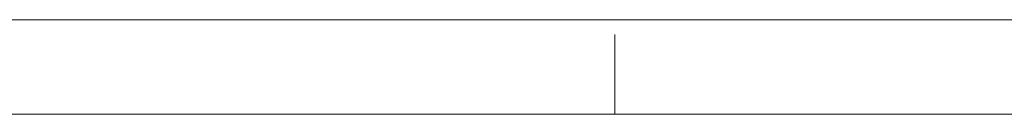
# Model space of a CAD drawing. Units: inches. Extents: x 0 to 26418, y 0 to 20128.
# Drawn here: x 3086 to 8908, y 19569 to 20128 of the extents above; entities that cross this region are included whole.
import ezdxf
from ezdxf.enums import TextEntityAlignment as Align

# ---------------------------------------------------------------- set-up
doc = ezdxf.new("R2010")
doc.units = ezdxf.units.IN
doc.header["$MEASUREMENT"] = 0
doc.layers.add('Title Block', color=7, linetype='Continuous', lineweight=5)
doc.styles.add('ACANSTS', font='romans.shx', dxfattribs={"height": 1})
doc.styles.add('Roman', font='arial.ttf')

# ---------------------------------------------------------------- blocks, each defined once
blk = doc.blocks.new('LONE STAR BLOWER TITLE BLOCK (SIZE A)')
at = {"layer": 'Title Block', "lineweight": 15}
for p, q in [((23.625, 18), (0, 18)), ((5.9062, 17.5), (5.9062, 17.9219)), ((23.125, 17.5), (0.5, 17.5)), ((23.125, 17.5), (0.5, 17.5))]:
    blk.add_line(p, q, dxfattribs=at)
at = {"layer": 'Title Block', "lineweight": 15, "style": 'ACANSTS'}
for tag, p, height in [('DRAWING_SUBTITLE', (17.7236, 1.9768), 0.2025), ('CHECK_DATE', (15.8339, 1.9487), 0.135), ('ENG_DATE', (15.8249, 1.6112), 0.135), ('DRAWING_SUBTITLE', (17.7211, 1.5494), 0.2025), ('MANUFACTURING', (14.7936, 1.2748), 0.135), ('MFG_DATE', (15.826, 1.2778), 0.135), ('CONTROL', (14.7936, 0.9373), 0.135), ('CONTROL_DATE', (15.826, 0.9403), 0.135), ('CAGE_CODE', (17.9275, 0.9163), 0.135), ('MODEL_FILE_NAME', (9.0607, 0.6111), 0.135)]:
    blk.add_attdef(tag, p, '', height=height, dxfattribs=at)
at = {"layer": 'Title Block', "lineweight": 15, "style": 'Roman', "flags": 8}
for tag, height, p in [('DWG_NUMBER', 0.2812, (19.0664, 1.1474)), ('SCALE', 0.135, (18.1035, 0.7041)), ('SHEETNUMBER', 0.135, (21.2556, 0.7041)), ('TOTA_SHEETS', 0.135, (21.8939, 0.7016))]:
    blk.add_attdef(tag, text='', height=height, dxfattribs=at).set_placement(p, align=Align.TOP_LEFT)
at = {"layer": 'Title Block', "lineweight": 15, "style": 'ACANSTS'}
blk.add_attdef('REVISION', text='', height=0.135, dxfattribs=at).set_placement((22.8495, 0.8933), align=Align.CENTER)

msp = doc.modelspace()

# ---------------------------------------------------------------- block references
at = {"xscale": 1118.237794126772, "yscale": 1118.237794126772, "zscale": 1118.237794126772}
msp.add_blockref('LONE STAR BLOWER TITLE BLOCK (SIZE A)', (-0.03, 0.02), dxfattribs=at)

doc.saveas('drawing.dxf')
